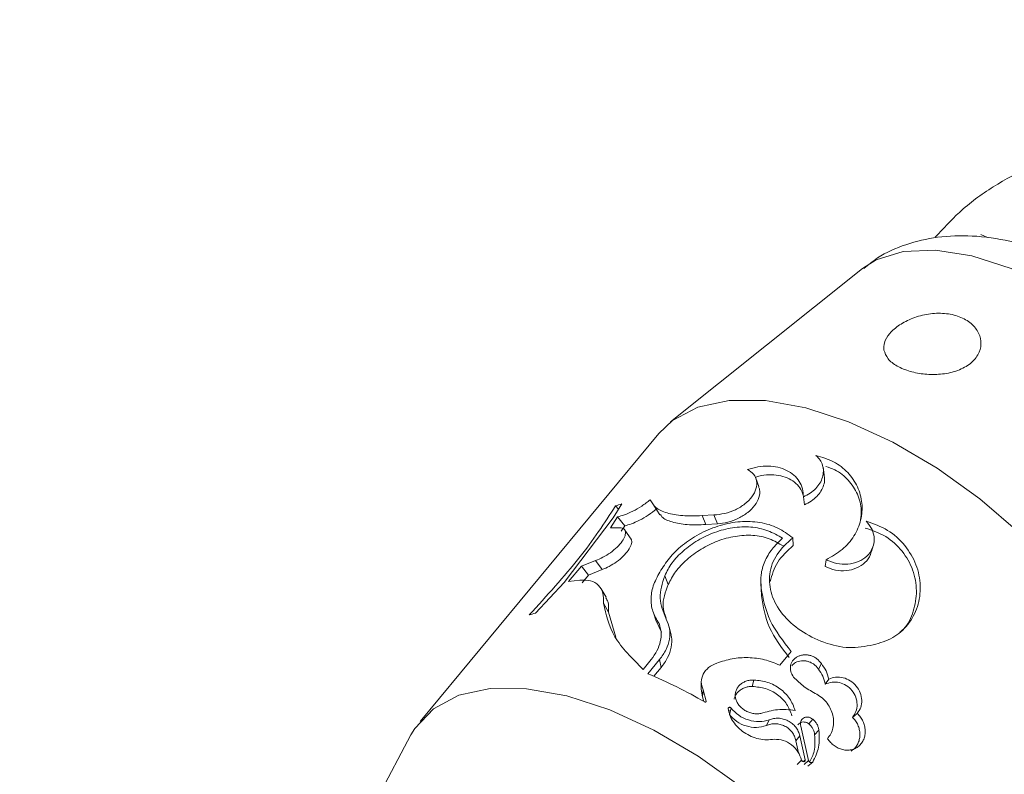
# Model space of a CAD drawing. Units: millimetres. Extents: x 0 to 59.4, y 0 to 42.1.
# Drawn here: x 13.6 to 13.7, y 22 to 22.1 of the extents above; entities that cross this region are included whole.
import ezdxf

# ---------------------------------------------------------------- set-up
doc = ezdxf.new("R2010")
doc.units = ezdxf.units.MM
doc.layers.add('LE_NORM', color=179, linetype='Continuous', lineweight=40)
doc.styles.add('SLDTEXTSTYLE0', font='TXT', dxfattribs={"width": 0.605})
doc.dimstyles.new('SLDDIMSTYLE1', dxfattribs={"dimtxt": 0.35, "dimasz": 0.3, "dimexe": 0, "dimexo": 0.0625, "dimgap": 0.08750000000000001, "dimtad": 1, "dimdec": 0, "dimlfac": 40, "dimrnd": 1e-09, "dimzin": 12, "dimdsep": 46, "dimtxsty": 'SLDTEXTSTYLE0', "dimsah": 1, "dimcen": 0.09, "dimadec": 0, "dimazin": 3, "dimtfac": 1, "dimtofl": 0, "dimtmove": 0, "dimatfit": 3, "dimfxl": 0, "dimfrac": 2, "dimtolj": 1, "dimtzin": 12, "dimarcsym": 0})

# ---------------------------------------------------------------- blocks, each defined once
blk = doc.blocks.new('_D_3')
at = {"layer": 'LE_NORM'}
for p, q in [((22.44714002784024, 24.70054459181958), (22.93884349691766, 24.41665946158625)), ((22.85305502041877, 24.46618946158625), (13.99929852625345, 9.131033375849325)), ((13.59338353367489, 9.365388506082665), (14.08508700275233, 9.081503375849326)), ((13.99929852625345, 9.131033375849325), (13.19924793014887, 7.74530509477047))]:
    blk.add_line(p, q, dxfattribs=at)
for points in [[(22.85305502041877, 24.46618946158625), (22.61645248004033, 24.25638184045092), (22.78965756079721, 24.15638184045092)], [(13.99929852625345, 9.131033375849325), (14.23590106663189, 9.340840996984655), (14.062695985875, 9.440840996984656)]]:
    blk.add_solid(points, dxfattribs=at)
at = {"layer": 'LE_NORM', "insert": (12.80852002662249, 7.970891955051335, 0.000250000000002784), "char_height": 0.35, "attachment_point": 1, "rotation": 59.99999999999978, "style": 'SLDTEXTSTYLE0'}
blk.add_mtext('708', dxfattribs=at)
blk = doc.blocks.new('_D_4')
at = {"layer": 'LE_NORM', "color": 7}
for p, q in [((13.42180658067325, 22.68321362898849), (12.69863987129994, 22.26569313466282)), ((12.78442834779882, 22.31522313466282), (21.97204035073012, 6.401812345356493)), ((22.75533992332158, 6.854050564448301), (21.88625187423123, 6.352282345356492)), ((21.97204035073012, 6.401812345356493), (22.88101680284389, 4.827418947411774))]:
    blk.add_line(p, q, dxfattribs=at)
for points in [[(12.78442834779882, 22.31522313466282), (12.84782580742038, 22.00541551352749), (13.02103088817727, 22.10541551352749)], [(21.97204035073012, 6.401812345356493), (21.90864289110856, 6.711619966491824), (21.73543781035167, 6.611619966491821)]]:
    blk.add_solid(points, dxfattribs=at)
at = {"layer": 'LE_NORM', "color": 7, "insert": (22.81139745254102, 5.85035064044969, 0.0002499999999972161), "char_height": 0.35, "attachment_point": 1, "rotation": 300.0000000000017, "style": 'SLDTEXTSTYLE0'}
blk.add_mtext('735', dxfattribs=at)
blk = doc.blocks.new('_D_9')
at = {"layer": 'LE_NORM'}
for p, q in [((24.32345252786246, 27.950413172735), (28.07997286839938, 25.78158514290969)), ((27.9941843919005, 25.83111514290969), (28.83953139521538, 27.29529910267716)), ((27.9941843919005, 25.83111514290969), (15.38911539771275, 3.998495212065552)), ((11.71838353367472, 6.117793241890864), (15.47490387421163, 3.948965212065552))]:
    blk.add_line(p, q, dxfattribs=at)
for points in [[(27.9941843919005, 25.83111514290969), (27.75758185152205, 25.62130752177436), (27.93078693227894, 25.52130752177436)], [(15.38911539771275, 3.998495212065552), (15.62571793809119, 4.208302833200883), (15.45251285733431, 4.308302833200885)]]:
    blk.add_solid(points, dxfattribs=at)
at = {"layer": 'LE_NORM', "insert": (27.87883817384364, 26.53367707389773, -0.764206801085245), "char_height": 0.35, "attachment_point": 1, "rotation": 60.000000000000234, "style": 'SLDTEXTSTYLE0'}
blk.add_mtext('1008', dxfattribs=at)

msp = doc.modelspace()

# ---------------------------------------------------------------- linework, layer by layer
at = {"color": 8, "linetype": 'Continuous', "lineweight": 15}
for p, q in [((13.69243618923554, 22.05402983333513), (13.69313904892383, 22.05372429626405)), ((13.66638542977491, 22.0048453742447), (13.66655395491031, 22.00477921950015))]:
    msp.add_line(p, q, dxfattribs=at)
at = {"color": 7, "linetype": 'Continuous', "lineweight": 15}
for p, q in [((13.68019233860318, 22.05051037119299), (13.66038299549623, 22.0346543059438)), ((13.65918058382969, 22.033474405707), (13.63449305123352, 22.0037045383248)), ((13.67625970293506, 22.02919621044959), (13.67612751326252, 22.02997785997433)), ((13.66950049915789, 22.02798691031167), (13.66918862561262, 22.02883895676138)), ((13.67422701461428, 22.02609490074665), (13.67410090594777, 22.02691914493282)), ((13.65444339529477, 22.02474544251774), (13.65533023513913, 22.02618573612206)), ((13.65499221775519, 22.02563677085022), (13.65469094160456, 22.02597647511105)), ((13.65863260175955, 22.02602411787134), (13.65927469993436, 22.02506299872022)), ((13.64936938569232, 22.01807032505863), (13.65444339529477, 22.02474544251774)), ((13.654905530475, 22.02485642863904), (13.6541562762052, 22.02370656083059)), ((13.65564896453155, 22.02393322270954), (13.654905530475, 22.02485642863904)), ((13.66484988531399, 22.02504172441995), (13.66362593928548, 22.02497447099685)), ((13.6640312951748, 22.02405949219035), (13.66362593928548, 22.02497447099685)), ((13.66521596349163, 22.02413572841989), (13.66484988531399, 22.02504172441995)), ((13.6541562762052, 22.02370656083059), (13.65504028088497, 22.02372561231167)), ((13.65564896453155, 22.02393322270955), (13.655284859085, 22.02338072516643)), ((13.66521596349163, 22.0241357284199), (13.66403129517481, 22.02405949219035)), ((13.65631891248908, 22.0225324874212), (13.65566711895468, 22.02345827021815)), ((13.6730512782059, 22.02187891845726), (13.67299535913463, 22.02267121020521)), ((13.68114309752981, 22.02125226067357), (13.68132109656703, 22.02186962816652)), ((13.65119039826823, 22.01974232659245), (13.64984642609082, 22.01816273632696)), ((13.652632656464, 22.02033040032791), (13.65119039826823, 22.01974232659245)), ((13.65190870073812, 22.01881418127558), (13.65119039826823, 22.01974232659245)), ((13.65330794153675, 22.01939642565652), (13.65263265646401, 22.02033040032791)), ((13.67636354216022, 22.01970879546133), (13.67645543128751, 22.02042247953318)), ((13.65190870073812, 22.01881418127558), (13.65123166032251, 22.01801764187972)), ((13.65330794153675, 22.01939642565652), (13.65190870073812, 22.01881418127558)), ((13.66013622114281, 22.01785743559081), (13.6597745235036, 22.0187623471878)), ((13.64642307467727, 22.01488669503989), (13.64936938569232, 22.01807032505863)), ((13.64984642609082, 22.01816273632696), (13.65101622044483, 22.01831352224096)), ((13.66968972360821, 22.01837315568705), (13.66973569601387, 22.01753775732904)), ((13.65371205296374, 22.01653732385142), (13.65319339784828, 22.01740966294634)), ((13.66976440272322, 22.01669348270521), (13.66973849558407, 22.01747105221573)), ((13.65395116523112, 22.01499126068864), (13.65345216263575, 22.01592194153407)), ((13.65395116523113, 22.01499126068864), (13.65473391694393, 22.01240298982195)), ((13.65856473794221, 22.015028984999), (13.65888449854679, 22.01407661420664)), ((13.65943768229918, 22.01294328070425), (13.65889766533531, 22.01409471931256)), ((13.66042923130899, 22.0126626897002), (13.66023143704308, 22.01346748324515)), ((13.67166084680448, 22.00952686861591), (13.67283643332257, 22.0109444689615)), ((13.65753249567671, 22.00908589666041), (13.6583697301196, 22.01009548958897)), ((13.65924570104115, 22.01010436035335), (13.65802581064187, 22.00863333544366)), ((13.65939882793297, 22.00926875219153), (13.65924570104115, 22.01010436035335)), ((13.67564609920924, 22.00910971572396), (13.67595501540919, 22.00967952465599)), ((13.65939882793298, 22.00926875219153), (13.65865335993153, 22.00836981733628)), ((13.66355611525337, 22.00781331725018), (13.66352982000324, 22.00703539630667)), ((13.66882409583594, 22.00731781712567), (13.66899166137937, 22.00798528131015)), ((13.67635653296859, 22.00755204968111), (13.67671645774789, 22.00808277005279)), ((13.66368857490565, 22.00623413313481), (13.66352983315988, 22.00703544741627)), ((13.66368857490565, 22.00623413313482), (13.66373797501536, 22.00697198343767)), ((13.66406121127156, 22.00579583709997), (13.66373797501536, 22.00697198343767)), ((13.66380241646957, 22.00577695942358), (13.66368857490565, 22.00623413313481)), ((13.66646130984102, 22.00441335273073), (13.66663012380948, 22.00508001984798)), ((13.67917066825509, 22.00412940785224), (13.67966877033883, 22.00454274688473)), ((13.67027428683723, 22.0032847329109), (13.67056922607929, 22.0038648835617)), ((13.67466239211192, 22.00344822945574), (13.67506500255181, 22.00394455167531)), ((13.67384737349493, 22.0032158344206), (13.6746458899515, 21.99967881893429)), ((13.67526075666466, 22.00233440415884), (13.67570072065985, 22.00279929590108)), ((13.63355602366997, 22.00230456056433), (13.62163934117331, 21.97990327582909)), ((13.67333500880442, 22.00171658703401), (13.67374030588888, 22.00221069084565)), ((13.67359331746559, 22.00044758628256), (13.67333500880442, 22.00171658703401)), ((13.67429567439015, 21.99973039830093), (13.67374030588888, 22.00221069084565)), ((13.67345352074883, 21.9992596742734), (13.67391148274429, 21.99970895900372)), ((13.67410628976169, 21.99955100456493), (13.67429567439015, 21.99973039830094)), ((13.6741704029982, 21.99924503092857), (13.6746458899515, 21.99967881893429)), ((13.67457212858271, 21.99908951546048), (13.67506028232538, 21.99951191363616))]:
    msp.add_line(p, q, dxfattribs=at)
at = {"color": 8, "linetype": 'Continuous', "lineweight": 15, "flags": 128}
msp.add_lwpolyline([(13.71745964929935, 22.03224235403047), (13.71481278074623, 22.036001779496), (13.71159003938302, 22.03964504925375), (13.70791086785868, 22.04303713484759), (13.70391162523633, 22.04605231731865), (13.699740533194, 22.04857884665633), (13.69555218256802, 22.05052308352603), (13.69150180383991, 22.05181296977113), (13.68773951391641, 22.05240069906383), (13.68440475243106, 22.0522644887242), (13.68162111377155, 22.0514093870394), (13.68019233860318, 22.05051037119299)], dxfattribs=at)
at = {"color": 7, "linetype": 'Continuous', "lineweight": 15, "flags": 128}
for points in [[(13.70602126683236, 22.01104604186089), (13.70343324542, 22.01516101879047), (13.70022223960059, 22.0192255728889), (13.69648728992072, 22.02311433669117), (13.69234359749766, 22.02670736482368), (13.68791897074588, 22.0298938336099), (13.68334988324303, 22.03257545932562), (13.67877726432694, 22.03466952967081), (13.67434215225865, 22.0361114549551), (13.67018134402584, 22.03685676030789), (13.66642317596453, 22.03688245746515), (13.66318356534178, 22.0361877538215), (13.66056243499328, 22.03479407687739), (13.65918058382969, 22.033474405707)], [(13.63355602366997, 22.00230456056433), (13.63395309869845, 22.00297454594515), (13.63587490239711, 22.00502420949519), (13.63849603274561, 22.0064178864393), (13.64173564336837, 22.00711259008295), (13.64549381142968, 22.00708689292569), (13.64965461966248, 22.0063415875729), (13.65408973173078, 22.00489966228861), (13.65866235064687, 22.00280559194342), (13.66323143814972, 22.0001239662277), (13.6676560649015, 21.99693749744149), (13.67179975732456, 21.99334446930897), (13.67553470700442, 21.9894557055067), (13.67874571282384, 21.98539115140827), (13.68133373423618, 21.98127617447869)]]:
    msp.add_lwpolyline(points, dxfattribs=at)
at = {"color": 7, "linetype": 'Continuous', "lineweight": 15}
for centre, radius, start, end in [((13.65862695669421, 22.01503308058788), 0.0116297075834133, 106.4676631886724, 109.7821565859285), ((13.64935477092057, 22.00280165378949), 0.01243555647676458, 103.6359022648096, 106.8055994863253), ((13.63913929230707, 21.96301118697157), 0.04937692787142978, 59.86611651654729, 67.51157200677476)]:
    msp.add_arc(centre, radius, start, end, dxfattribs=at)
for points, knots in [([(13.70471846321784, 22.06311644773415), (13.70376712455916, 22.06294875096563), (13.7013335948242, 22.06251978167175), (13.69759074526289, 22.06112488992426), (13.69364487130484, 22.05904236311691), (13.69029241543291, 22.05655959645257), (13.68853373209488, 22.05462420619622), (13.68773298591624, 22.05374300358377)], [0, 0, 0, 0, 0.1423782818280702, 0.3642044599789198, 0.587363438185745, 0.8121224310843348, 1, 1, 1, 1]), ([(13.7172322272524, 22.03796961126237), (13.71715065972909, 22.03809508309962), (13.71628235933295, 22.03943075251273), (13.71426219459838, 22.04183780915247), (13.71105519737059, 22.045027048335), (13.70748324596256, 22.04784578508717), (13.70365444734785, 22.05024390097505), (13.6996066812341, 22.05214936368601), (13.69554608880571, 22.05341522174983), (13.69163638543348, 22.05397710915474), (13.6880226934901, 22.05386678453043), (13.68472339956281, 22.053082832589), (13.68211375013537, 22.05196956183905), (13.68080654669357, 22.0508993061096), (13.68034179436642, 22.05051879621725)], [0, 0, 0, 0, 0.01033154917462043, 0.1099811282364497, 0.2083476952696782, 0.3063677418919563, 0.4051353095255764, 0.5057439020529035, 0.6097947557486302, 0.7050701920421121, 0.7938411801245208, 0.8767882394547967, 0.9561943071637539, 1, 1, 1, 1]), ([(13.68242609983668, 22.04208989979753), (13.68253013842947, 22.04178345690411), (13.68273837140831, 22.0411701122324), (13.68372607218576, 22.04040308775038), (13.68507618251762, 22.03984539531442), (13.68665727591239, 22.03955012487738), (13.68831885030766, 22.03954388840342), (13.68992919040101, 22.03986764989613), (13.69129466407354, 22.04054828329479), (13.69220710455039, 22.04153818827711), (13.69254264081326, 22.04269862266771), (13.6922907256658, 22.04386130146108), (13.69150000302259, 22.04487257479048), (13.69025885187109, 22.04559622104389), (13.68870575975869, 22.04593660499791), (13.68701570685949, 22.04586598978517), (13.68537857181181, 22.04542536692766), (13.683971322802, 22.04470564846954), (13.68294715930713, 22.04381481376647), (13.68240644668433, 22.04291149825949), (13.68242006312448, 22.04234226413848), (13.68242609983905, 22.04208989979994)], [0, 0, 0, 0, 0.05370164600184847, 0.1074837078754684, 0.1593032712111061, 0.2096541252553874, 0.2609796322472292, 0.3147951528770354, 0.3705277197721405, 0.426004515048017, 0.4798266304375715, 0.5325798924967662, 0.5853534247812328, 0.6384353796858636, 0.6916077944640676, 0.744781423329081, 0.7978609061706909, 0.8506242171474653, 0.903377894097157, 0.9571635414237338, 1, 1, 1, 1]), ([(13.67539303726177, 22.03119570852287), (13.67554651343973, 22.03104389925966), (13.67585279616065, 22.03074094309529), (13.67610798353152, 22.03017337265118), (13.67619810851227, 22.02956389816461), (13.67610310347147, 22.0289358279419), (13.67583088709031, 22.02832576983506), (13.67539212074667, 22.02776749317603), (13.67481505530116, 22.02727867842297), (13.67433870270801, 22.02703886204626), (13.67410090594777, 22.02691914493282)], [0, 0, 0, 0, 0.1254734982263593, 0.2503995405156819, 0.3750798946063906, 0.5002941987039244, 0.6252149818978401, 0.7499479003349163, 0.8751731804390684, 1, 1, 1, 1]), ([(13.67645543128751, 22.02042247953317), (13.67702951768231, 22.02075198296943), (13.67817617969739, 22.02141012271568), (13.67941643597521, 22.02283211783778), (13.68010890996449, 22.02449636614157), (13.68024302631077, 22.02626846468495), (13.67977158516789, 22.02798703860328), (13.67875467376933, 22.0294796452465), (13.67727301456362, 22.03063741538131), (13.67601889329949, 22.03100984929301), (13.67539303726177, 22.03119570852287)], [0, 0, 0, 0, 0.1253280913599485, 0.2503263674019711, 0.3756025819179199, 0.5007081036346359, 0.6261085222168141, 0.750881668485164, 0.8756801145611329, 1, 1, 1, 1]), ([(13.67410090594777, 22.02691914493282), (13.67408537227061, 22.02720042008136), (13.67405435602639, 22.02776204490556), (13.67370336050958, 22.02852927777662), (13.67314901401169, 22.02918306620655), (13.67239890454233, 22.02968329555891), (13.67149603730965, 22.03000254884241), (13.67048460830169, 22.0301212829193), (13.66940966313806, 22.03005161290132), (13.66869124590523, 22.02984894612907), (13.66833260740076, 22.02974777357253)], [0, 0, 0, 0, 0.1254173227113809, 0.2504219878105917, 0.3751098436595607, 0.500320859108206, 0.6252540766964644, 0.749957761748331, 0.8751773060486319, 1, 1, 1, 1]), ([(13.67998839224496, 22.02453588186337), (13.68003691835593, 22.02486307252886), (13.68016967107963, 22.0257581669665), (13.6797550943888, 22.02721211161528), (13.67881801351545, 22.02866551679008), (13.67764609814631, 22.02965868163079), (13.6767331529327, 22.02994463179969), (13.67642014804082, 22.0300426703242)], [0, 0, 0, 0, 0.1418538116863268, 0.3880690104903003, 0.6321040018285001, 0.873866202029586, 1, 1, 1, 1]), ([(13.66833260740076, 22.02974777357253), (13.66856329788079, 22.02959827020137), (13.66902460405536, 22.02929931192522), (13.66931948313451, 22.02857496138913), (13.66926577575988, 22.02775544571448), (13.66884082613569, 22.02691558525683), (13.66809145415813, 22.02615608031427), (13.66710024523158, 22.02555894320274), (13.66596654805343, 22.02515271751514), (13.66522273277601, 22.02507878439552), (13.66484988531399, 22.02504172441995)], [0, 0, 0, 0, 0.1250264893887176, 0.2500124475418193, 0.3750104880686021, 0.5000140204132189, 0.6255403528434919, 0.7505901704626982, 0.8749799516549697, 0.9999999999999999, 0.9999999999999999, 0.9999999999999999, 0.9999999999999999]), ([(13.6740559918141, 22.02715392410772), (13.67399577805736, 22.02732753073027), (13.67384768332721, 22.02775451332219), (13.67335738251757, 22.02831997323929), (13.67265000527089, 22.02881124945401), (13.67178003955215, 22.02912025649978), (13.67080258123032, 22.0292242823723), (13.66992292971684, 22.02917100067658), (13.66939131473208, 22.02901923537636), (13.66920639387885, 22.02896644422183)], [0, 0, 0, 0, 0.1106002733067432, 0.272019527076277, 0.4324835333003863, 0.592555457266237, 0.7528766902337127, 0.9140388164270639, 1, 1, 1, 1]), ([(13.67624480351413, 22.02918502670533), (13.67627025492617, 22.02903633542851), (13.67632991165508, 22.02868781114327), (13.67621553636966, 22.02811427990251), (13.67594149651056, 22.02750887898075), (13.67550131425849, 22.02695159132374), (13.67493112462344, 22.02646100280124), (13.67446133172631, 22.02621673394747), (13.67422701461428, 22.02609490074665)], [0, 0, 0, 0, 0.129037627345009, 0.3024571972342666, 0.4768716364595087, 0.6516980065698992, 0.8262785203516703, 1, 1, 1, 1]), ([(13.66946093815334, 22.02796026974726), (13.66950661130631, 22.02786457085044), (13.66966027917016, 22.02754259077921), (13.66954602259436, 22.02685858980394), (13.66913134199434, 22.02603407401822), (13.66838630645714, 22.02527506919601), (13.66741664017974, 22.02467381515219), (13.66630803573531, 22.02425707056027), (13.66557843598231, 22.02417600339997), (13.66521596349163, 22.0241357284199)], [0, 0, 0, 0, 0.06588662237081727, 0.2216763209529026, 0.3788578524565133, 0.5362915923807328, 0.692740523597864, 0.8473504037853149, 1, 1, 1, 1]), ([(13.65469094160456, 22.02597647511105), (13.65354763051661, 22.024220356082), (13.65126206594022, 22.02070974249045), (13.64759301355532, 22.01670669881673), (13.64575933625335, 22.01470610314427)], [0, 0, 0, 0, 0.5002313650481612, 1, 1, 1, 1]), ([(13.65828600959951, 22.02661441853968), (13.65799433155581, 22.02639006354827), (13.65741097928865, 22.02594135650393), (13.65646920568446, 22.02540943129937), (13.6555826737206, 22.0250144975186), (13.65513124385759, 22.02490911802452), (13.654905530475, 22.02485642863904)], [0, 0, 0, 0, 0.2500057984325341, 0.5000083224342918, 0.7500058767681431, 0.9999999999999999, 0.9999999999999999, 0.9999999999999999, 0.9999999999999999]), ([(13.66362593928548, 22.02497447099685), (13.66293576137408, 22.02495342826523), (13.6615588679135, 22.02491144836543), (13.65993633156355, 22.02521666263983), (13.65875184609842, 22.02574867491557), (13.65844128929281, 22.02632583573274), (13.65828600959951, 22.02661441853968)], [0, 0, 0, 0, 0.2506910551395305, 0.5001244878213481, 0.7500601667118285, 1, 1, 1, 1]), ([(13.6589422625084, 22.02567882044775), (13.65865588536354, 22.02545526744001), (13.65808658360173, 22.02501085655229), (13.65716614612595, 22.02447974339328), (13.6563019851811, 22.02408657621574), (13.65586619290759, 22.0239842360016), (13.65564896453155, 22.02393322270955)], [0, 0, 0, 0, 0.2540854954595097, 0.5051077672079224, 0.753312202669623, 0.9999999999999999, 0.9999999999999999, 0.9999999999999999, 0.9999999999999999]), ([(13.66403129517481, 22.02405949219035), (13.66336476826341, 22.02403313670324), (13.66203278610747, 22.02398046810436), (13.6604979127826, 22.02428989554889), (13.65957577821795, 22.02466027060862), (13.65937292061578, 22.02501417100052), (13.65932865084894, 22.02509140294878)], [0, 0, 0, 0, 0.3048019043044725, 0.609113736726454, 0.9146965972622263, 0.9999999999999999, 0.9999999999999999, 0.9999999999999999, 0.9999999999999999]), ([(13.65504028088497, 22.02372561231167), (13.65520370578308, 22.0237145550539), (13.65553055791966, 22.02369244038001), (13.65574704199934, 22.02337948994797), (13.6557146139529, 22.02290977800005), (13.65541489837588, 22.02232740460912), (13.65488194263517, 22.02171033642742), (13.65417954346059, 22.02113199780129), (13.65338440843125, 22.02063722605982), (13.65288323928409, 22.02043267509476), (13.652632656464, 22.02033040032791)], [0, 0, 0, 0, 0.1249973151643242, 0.2499964203734347, 0.374997112389731, 0.499998361605936, 0.6249996479639146, 0.7500008525629512, 0.875001300979976, 1, 1, 1, 1]), ([(13.65938165916596, 22.01932675463346), (13.65969288955552, 22.01980857256599), (13.66031336271467, 22.0207691313827), (13.66175344097725, 22.02211035204685), (13.66351636206947, 22.02322301284759), (13.66549339333767, 22.02403238894431), (13.6675758310437, 22.02442473576913), (13.6696161965558, 22.02433893898421), (13.67151829800109, 22.02378782575459), (13.6725028291291, 22.02304354866177), (13.67299535913462, 22.02267121020521)], [0, 0, 0, 0, 0.1253470282386634, 0.2498935489899401, 0.3747261330554573, 0.4996273645224042, 0.6247026820656301, 0.7498074274976074, 0.8748365129259876, 1, 1, 1, 1]), ([(13.67195544077877, 22.02264348414081), (13.67145843426997, 22.02292550615234), (13.67046387926593, 22.02348985772085), (13.6686826650291, 22.02387284251121), (13.66678469313649, 22.02377698926665), (13.66490402655676, 22.02329433905632), (13.66315108901771, 22.02245546167546), (13.66164765963933, 22.02135765811763), (13.66043941343585, 22.02009669572275), (13.65999596437876, 22.0192067505289), (13.6597745235036, 22.0187623471878)], [0, 0, 0, 0, 0.1248818554268366, 0.2498998947292181, 0.3749225042520565, 0.49978636400754, 0.6247758368853019, 0.749972007885437, 0.8751459350189442, 1, 1, 1, 1]), ([(13.68059480387418, 22.02439391423106), (13.68082134629674, 22.02411545908292), (13.68127387601768, 22.02355923111882), (13.68147712378499, 22.02254641301587), (13.6812887217747, 22.02157149013908), (13.68070704292108, 22.02074216350653), (13.67981057439141, 22.02016581375586), (13.67871053897541, 22.01991121393982), (13.67752148775083, 22.01997467594105), (13.67681075405467, 22.02027322401344), (13.67645543128751, 22.02042247953317)], [0, 0, 0, 0, 0.1253515451769633, 0.2503959263659486, 0.3754070441329087, 0.5003829839725729, 0.6253280475866335, 0.7502460072485033, 0.8751384937922766, 0.9999999999999999, 0.9999999999999999, 0.9999999999999999, 0.9999999999999999]), ([(13.68130663127874, 22.01161307981704), (13.68201089351039, 22.01182254274373), (13.68340271480698, 22.01223650071152), (13.68498672592395, 22.01365384117614), (13.68599143954338, 22.01551930564529), (13.68629776249559, 22.0177017853532), (13.68585389040488, 22.01993875777028), (13.6846655406325, 22.02195472045822), (13.68288450912936, 22.02358933541576), (13.68135687458923, 22.02412613044024), (13.68059480387418, 22.02439391423107)], [0, 0, 0, 0, 0.1263371050160211, 0.2496778407382547, 0.3752159287644584, 0.5000295072291728, 0.6250861480646833, 0.7499981942020306, 0.8752849258749945, 0.9999999999999999, 0.9999999999999999, 0.9999999999999999, 0.9999999999999999]), ([(13.67204063401528, 22.02183744206287), (13.67156361669267, 22.02211072405228), (13.67061255746557, 22.02265558342176), (13.66888835816105, 22.02301423796609), (13.66704519855116, 22.02289707812223), (13.66520845499226, 22.02239661888913), (13.66349394617904, 22.02154771445806), (13.66201507691844, 22.02044689939881), (13.66081652754275, 22.01918908386596), (13.66036266631868, 22.01830068487948), (13.66013622114282, 22.01785743559081)], [0, 0, 0, 0, 0.1225543970928206, 0.2443443553371405, 0.3682365254843031, 0.4926342377584274, 0.6185189595242807, 0.7453805839880813, 0.8729626251859197, 1, 1, 1, 1]), ([(13.68405527961064, 22.01291932620645), (13.68418773615376, 22.01302854897273), (13.68485791533903, 22.0135811741794), (13.68552819710325, 22.01506923026478), (13.68590600154959, 22.01718050071163), (13.68551360455837, 22.01938344099604), (13.68439933539721, 22.0213508711284), (13.68269033952486, 22.0229384508042), (13.6812159463518, 22.02344225983492), (13.68048021664196, 22.02369366310968)], [0, 0, 0, 0, 0.04042067173646034, 0.2045130592503468, 0.3666308465453736, 0.5270393591686938, 0.6853417436506436, 0.8429839259479031, 1, 1, 1, 1]), ([(13.65629347358759, 22.02250977165686), (13.65631722732578, 22.02248090392575), (13.65641763781705, 22.02235887584581), (13.65633681071906, 22.02196052399807), (13.65604480212503, 22.02139176574869), (13.65551119334008, 22.02077430637258), (13.65482204376563, 22.02019892619418), (13.65404375009395, 22.01970407250399), (13.65355210409564, 22.01949851177766), (13.65330794153675, 22.01939642565652)], [0, 0, 0, 0, 0.0489853810923791, 0.2070682998311827, 0.3668909259038343, 0.527281544885001, 0.6868250705371279, 0.8444702236633911, 1, 1, 1, 1]), ([(13.66973849558407, 22.01747105221574), (13.66970859545335, 22.0179388530463), (13.66964883577808, 22.01887381971889), (13.6700611309983, 22.02024267464851), (13.67079946417674, 22.02153866997758), (13.6715704126928, 22.02227549703634), (13.67195544077877, 22.02264348414081)], [0, 0, 0, 0, 0.2502885460690937, 0.5002373527715517, 0.7504079046921731, 1, 1, 1, 1]), ([(13.67299535913462, 22.02267121020521), (13.67240056688294, 22.02212568101895), (13.67121009907673, 22.02103381250224), (13.67049039217416, 22.01894406993334), (13.67067558566252, 22.01680318884653), (13.67182263418461, 22.01475871385757), (13.67374819566742, 22.0130101418837), (13.67619076150614, 22.01178531729453), (13.67885995657044, 22.01116788485355), (13.68049231289558, 22.01146490709852), (13.68130663127874, 22.01161307981704)], [0, 0, 0, 0, 0.1249749234229033, 0.2501354422457673, 0.3750483963087174, 0.5000879054380576, 0.625102822221607, 0.7500123303552776, 0.8752909816204345, 1, 1, 1, 1]), ([(13.6730512782059, 22.02187891845726), (13.67244846376086, 22.02133254531527), (13.6712439237048, 22.02024078591816), (13.670865032472, 22.01884801533596), (13.6706757581034, 22.01815225953658)], [0, 0, 0, 0, 0.50045197086534, 1, 1, 1, 1]), ([(13.68109841166337, 22.0212552501505), (13.68108073888352, 22.02115110283277), (13.68100842417531, 22.02072494560349), (13.68049625021087, 22.02010174649152), (13.67963671381089, 22.01951287951302), (13.67855673246136, 22.01924221080008), (13.67739845320343, 22.01928167793163), (13.67670729360503, 22.01956692600415), (13.67636354216022, 22.01970879546134)], [0, 0, 0, 0, 0.0617010231262633, 0.2524725325115625, 0.4427080774372621, 0.630881113962137, 0.8164170031476564, 1, 1, 1, 1]), ([(13.65918898776771, 22.01381480019436), (13.65894140542186, 22.01423240146007), (13.65844611823987, 22.01506781059789), (13.65829934617445, 22.01644952279259), (13.65856095557791, 22.01788496507151), (13.65910794243869, 22.01884589659157), (13.65938165916596, 22.01932675463346)], [0, 0, 0, 0, 0.2498919021669207, 0.4999074372661317, 0.7497495654381284, 1, 1, 1, 1]), ([(13.6597745235036, 22.0187623471878), (13.65952327855688, 22.01798338997201), (13.65902081514291, 22.01642555763704), (13.65963078931861, 22.0150029729661), (13.65993576033386, 22.01429171811521)], [0, 0, 0, 0, 0.5000263496315754, 1, 1, 1, 1]), ([(13.65101622044483, 22.01831352224096), (13.65139768486255, 22.01831359715727), (13.65216150472708, 22.0183137471649), (13.65296758547956, 22.01781512660877), (13.65346836504198, 22.01701951849663), (13.6534575594022, 22.01628752714213), (13.65345216263575, 22.01592194153408)], [0, 0, 0, 0, 0.2496926164486514, 0.499968467873987, 0.7502643568198186, 1, 1, 1, 1]), ([(13.66013622114282, 22.01785743559081), (13.65984458959437, 22.01708101637889), (13.65939377702942, 22.01588080488512), (13.65978503060037, 22.01477335172552), (13.65992318145501, 22.01438231222624)], [0, 0, 0, 0, 0.6469019968179005, 1, 1, 1, 1]), ([(13.67283643332257, 22.0109444689615), (13.67201803972261, 22.01199773391237), (13.67038100818409, 22.01410457827561), (13.66995268776069, 22.01634878258121), (13.66973849558407, 22.01747105221574)], [0, 0, 0, 0, 0.4999253714460412, 0.9999999999999999, 0.9999999999999999, 0.9999999999999999, 0.9999999999999999]), ([(13.67263274478693, 22.01030052902678), (13.67185846341797, 22.01132898563765), (13.67030032588535, 22.01339861679543), (13.66994377411715, 22.01559070392493), (13.66976440272322, 22.01669348270522)], [0, 0, 0, 0, 0.4969274873020129, 1, 1, 1, 1]), ([(13.65345216263575, 22.01592194153408), (13.65370308146077, 22.0147560356044), (13.65420477926871, 22.0124248735278), (13.65642346301764, 22.01019868210838), (13.65753249567671, 22.00908589666041)], [0, 0, 0, 0, 0.5001393688487994, 1, 1, 1, 1]), ([(13.65367273728893, 22.01649141051968), (13.65376718449767, 22.01634765841848), (13.65402759564388, 22.01595130314296), (13.6539809153097, 22.01536495144112), (13.65395116523113, 22.01499126068864)], [0, 0, 0, 0, 0.3626849699437852, 1, 1, 1, 1]), ([(13.6583697301196, 22.01009548958896), (13.65858987929554, 22.01039725853335), (13.65902816014645, 22.01099803093764), (13.65935796946171, 22.01196902821125), (13.65944744925003, 22.01293512937815), (13.65927504975025, 22.01352188918206), (13.65918898776771, 22.01381480019436)], [0, 0, 0, 0, 0.2513399207230412, 0.5003765008746293, 0.7505875079993327, 1, 1, 1, 1]), ([(13.65993576033386, 22.01429171811521), (13.66006826046291, 22.01396773495786), (13.66033276270893, 22.01332098635913), (13.66030402870967, 22.0122242701734), (13.65997744320039, 22.01112029666181), (13.65948937120468, 22.01044266717808), (13.65924570104115, 22.01010436035335)], [0, 0, 0, 0, 0.2506510077790469, 0.5003599241947679, 0.7505544672812678, 0.9999999999999999, 0.9999999999999999, 0.9999999999999999, 0.9999999999999999]), ([(13.66040587277402, 22.01264327744282), (13.66042702856343, 22.01257812250921), (13.66055422412923, 22.01218638961367), (13.66046338477881, 22.01137445789147), (13.66013694088223, 22.01028348886051), (13.65964520169918, 22.00960745983119), (13.65939882793297, 22.00926875219153)], [0, 0, 0, 0, 0.06198727276782295, 0.37268787649324, 0.6857007621383888, 1, 1, 1, 1]), ([(13.67595501540919, 22.009679524656), (13.67581173744505, 22.00986158963084), (13.6755964528423, 22.01013515427855), (13.67518785118891, 22.0103816226466), (13.6748567440343, 22.01051282996774), (13.67450920882073, 22.01058403831092), (13.67416082975001, 22.01059048751352), (13.67382487384578, 22.01053579135027), (13.67351629460248, 22.01041926192999), (13.67324564251062, 22.01024935108403), (13.67302640644179, 22.0100301792266), (13.67286434327747, 22.00977316985982), (13.67276894585396, 22.00948625354917), (13.67274201109875, 22.00918265748657), (13.67279363922866, 22.00876733192512), (13.67296407448717, 22.0084771609983), (13.67307750341775, 22.00828404498345)], [0, 0, 0, 0, 0.1245193412847802, 0.1870985331502184, 0.2496789602680973, 0.3122582895974552, 0.3748388680417745, 0.4374183754431883, 0.4999990309812467, 0.5625769617224032, 0.6251591948457915, 0.687737216880326, 0.7503194907847502, 0.8128990580366036, 0.8754796399321262, 1, 1, 1, 1]), ([(13.66373797501536, 22.00697198343767), (13.66364964266208, 22.00724373362127), (13.6634732481188, 22.00778640284431), (13.6637029152687, 22.00860545132334), (13.66425785891747, 22.00931826774743), (13.66485079431486, 22.00959775596198), (13.66514728159088, 22.00973750929731)], [0, 0, 0, 0, 0.2505724614517194, 0.5003785505174827, 0.7501727789383486, 1, 1, 1, 1]), ([(13.66514728159088, 22.00973750929731), (13.66566980838206, 22.00990598909717), (13.66671136259914, 22.01024182038661), (13.66840187601893, 22.01034624602211), (13.67009249520542, 22.010152902901), (13.67113862184637, 22.00973532361318), (13.67166084680448, 22.00952686861591)], [0, 0, 0, 0, 0.2510543502541832, 0.5004273879059682, 0.750614049761956, 1, 1, 1, 1]), ([(13.67564609920924, 22.00910971572396), (13.67558327201031, 22.00920095163705), (13.67545847544296, 22.00938217774561), (13.67520371204197, 22.00960818025306), (13.67491312289366, 22.0097880994609), (13.67459134142048, 22.00991059205005), (13.67425357759859, 22.0099748371112), (13.67380259872542, 22.00997360076283), (13.67328791420577, 22.00984197010188), (13.67301736345864, 22.00958391454872), (13.67289482061056, 22.00946703125499)], [0, 0, 0, 0, 0.103206895235716, 0.2050046233603781, 0.307293377903166, 0.4099342752616182, 0.5131309222762978, 0.6171586328377576, 0.8265964075491847, 1, 1, 1, 1]), ([(13.67671645774789, 22.0080827700528), (13.67664397531246, 22.00836735697038), (13.67649900126649, 22.00893656682969), (13.67613635167874, 22.00943186159849), (13.67595501540919, 22.009679524656)], [0, 0, 0, 0, 0.4999683560073668, 1, 1, 1, 1]), ([(13.67635653296859, 22.00755204968112), (13.67629209844136, 22.00783028578247), (13.67616382715923, 22.00838417673179), (13.67581813819709, 22.00886862193356), (13.67564609920924, 22.00910971572396)], [0, 0, 0, 0, 0.5023301097446268, 1, 1, 1, 1]), ([(13.66899166137937, 22.00798528131015), (13.66884737382749, 22.00798266643807), (13.66855999163705, 22.00797745831267), (13.66815402388943, 22.00786784754193), (13.66778955757133, 22.00769251355321), (13.66748578875893, 22.00744922662107), (13.66725255616903, 22.00715513905417), (13.66710570030519, 22.00682015079141), (13.66704597036681, 22.0064611632557), (13.66708209247257, 22.00609255779974), (13.66720615028324, 22.00573013571318), (13.66741806804959, 22.00539075372896), (13.66770241569715, 22.00508696860861), (13.66805039463909, 22.00483540977712), (13.66844269203651, 22.00464297563937), (13.66886299440484, 22.00452506838398), (13.66929474577885, 22.00447650328966), (13.66957063563513, 22.00451235461357), (13.66970913867207, 22.00453035280063)], [0, 0, 0, 0, 0.0628247422117287, 0.1251300739086422, 0.1875957048326178, 0.2500939474767885, 0.3125249350212719, 0.3749852519791985, 0.4374519423932804, 0.4999350772252999, 0.5624614283658579, 0.6250044198395898, 0.6874623624148269, 0.7499369514316652, 0.8123761129410227, 0.8748293803904145, 0.9371614774646159, 1, 1, 1, 1]), ([(13.67325673133608, 22.0048445701465), (13.67308940556503, 22.00526797704778), (13.67275475952618, 22.00611477692466), (13.67172329270019, 22.00712857610162), (13.67043030889376, 22.00782786581946), (13.66947121534309, 22.00793280895556), (13.66899166137937, 22.00798528131015)], [0, 0, 0, 0, 0.2500046472946078, 0.5000010720481288, 0.7499967885475759, 1, 1, 1, 1]), ([(13.67307750341776, 22.00828404498345), (13.67343421089827, 22.00793809665034), (13.67414758859838, 22.00724623612119), (13.67503537393526, 22.00675963851834), (13.67547924341843, 22.00651635242483)], [0, 0, 0, 0, 0.5000261158517537, 1, 1, 1, 1]), ([(13.67917066825509, 22.00412940785225), (13.67930726610964, 22.00432379576744), (13.67957935500117, 22.00471099652217), (13.67969093011128, 22.00546118699258), (13.67955265019571, 22.00622450274963), (13.67915753614564, 22.00692047531775), (13.67855407632911, 22.00745590000898), (13.6778202372991, 22.00775906543942), (13.67703752439928, 22.00781556295784), (13.67658457304696, 22.00764029100922), (13.67635653296859, 22.00755204968112)], [0, 0, 0, 0, 0.1277239776226644, 0.2544130404525143, 0.3793999348871863, 0.5028093978528165, 0.6255256810859223, 0.7487748450129633, 0.8735197417187353, 1, 1, 1, 1]), ([(13.67966877033884, 22.00454274688473), (13.67980487001819, 22.00473803407608), (13.68007706917916, 22.00512860817505), (13.680175005647, 22.00589267788279), (13.68001641822481, 22.00667191768068), (13.67959803977948, 22.00738517747229), (13.67897218301015, 22.00793942126203), (13.67821746332966, 22.0082623604258), (13.67741470861509, 22.00833813006504), (13.67694920869467, 22.00816789029741), (13.67671645774789, 22.0080827700528)], [0, 0, 0, 0, 0.1250014981753028, 0.2500028147317071, 0.3750031923467932, 0.500002014078916, 0.6249999504325857, 0.7499985781999651, 0.8749987592570578, 1, 1, 1, 1]), ([(13.66882409583594, 22.00731781712567), (13.66868343877398, 22.00731278017773), (13.66840209160945, 22.00730270509866), (13.66800517551198, 22.00718780316809), (13.66764730326643, 22.00700902302803), (13.66734537656426, 22.00676461094023), (13.66711661208222, 22.00647014057379), (13.66698426361652, 22.00621021086271), (13.66695930761886, 22.00604758186895), (13.66695262809595, 22.00600405389205)], [0, 0, 0, 0, 0.1554277816828865, 0.3108920736552135, 0.4681177993730526, 0.626164585383786, 0.7843611351491289, 0.9422838245983396, 1, 1, 1, 1]), ([(13.6729156186713, 22.00429918394812), (13.67276174262333, 22.00471211469064), (13.6724553972323, 22.00553420124319), (13.67146816155398, 22.0065207253329), (13.67021544015729, 22.00718852903972), (13.66928913023667, 22.00727460466801), (13.66882409583594, 22.00731781712567)], [0, 0, 0, 0, 0.2513035881945985, 0.5003098078885966, 0.7491410554229163, 1, 1, 1, 1]), ([(13.67547924341843, 22.00651635242483), (13.67568134391501, 22.00638647546857), (13.67608452200987, 22.00612737890683), (13.67656988937313, 22.00559448957461), (13.67693829793291, 22.0049907937495), (13.67716529460938, 22.00433485342657), (13.67724397874592, 22.0036636932814), (13.6771686851687, 22.00301540917459), (13.67695802122606, 22.00241180024197), (13.67670557129882, 22.00208659236997), (13.67657928046342, 22.00192390357746)], [0, 0, 0, 0, 0.1255505565739862, 0.2504656597345946, 0.3752054860687737, 0.5004171810062737, 0.625267536981832, 0.7500704574989518, 0.8749700146138254, 1, 1, 1, 1]), ([(13.66392761027828, 22.00571505445659), (13.66393675436209, 22.00571211028845), (13.66395410052841, 22.00570652525321), (13.66398105477471, 22.00570457955164), (13.66400614707501, 22.0057087847171), (13.66402830610681, 22.00571891810399), (13.66404676004424, 22.00573361271368), (13.66405868823401, 22.00575248634566), (13.66406436604844, 22.00577379173147), (13.66406227479989, 22.00578840523558), (13.66406121127156, 22.00579583709997)], [0, 0, 0, 0, 0.137068980245555, 0.2600174473336808, 0.3776982053756013, 0.5001123028132078, 0.6241554386961308, 0.7475417385116482, 0.8716094682885959, 1, 1, 1, 1]), ([(13.66663012380948, 22.00508001984798), (13.66662107628415, 22.00509364844326), (13.66660353632108, 22.00512006948648), (13.66656058470619, 22.00514856950234), (13.66651185967971, 22.00516572304798), (13.66645997024395, 22.00516766476711), (13.66641119614474, 22.0051563169542), (13.66637199371611, 22.00513068120523), (13.66634360968257, 22.00509542371158), (13.66633800706985, 22.00506695938272), (13.66633518223241, 22.00505260766757)], [0, 0, 0, 0, 0.1290247125224354, 0.25013344647613, 0.3752817819016001, 0.5003960594552673, 0.6247467247388003, 0.7487740633421598, 0.8733318779980371, 1, 1, 1, 1]), ([(13.66633518223241, 22.00505260766757), (13.666378926881, 22.00481704156432), (13.66646622533364, 22.00434693706079), (13.6668292870567, 22.00367230217871), (13.66733499589463, 22.00305993404969), (13.66797499028554, 22.00254026113489), (13.66871022323271, 22.00213897686479), (13.66950213942764, 22.00188172501886), (13.67031572103537, 22.00177061487907), (13.67083119626882, 22.00183672823345), (13.67108853343341, 22.00186973354981)], [0, 0, 0, 0, 0.1254890831574315, 0.2504306957566183, 0.3753741946905957, 0.5005307832519372, 0.6252511377810208, 0.7500756656220448, 0.8752319890498184, 1, 1, 1, 1]), ([(13.67027428683723, 22.0032847329109), (13.66994000489455, 22.00319420115599), (13.66927630072912, 22.00301445377761), (13.66817650909295, 22.00318562102304), (13.6671582173738, 22.00364940939651), (13.66669364376618, 22.00415867051668), (13.66646130984102, 22.00441335273074)], [0, 0, 0, 0, 0.2539714549989555, 0.504250726904127, 0.7520750799734686, 1, 1, 1, 1]), ([(13.67056922607929, 22.0038648835617), (13.67022629724309, 22.00377934892198), (13.66954124947831, 22.00360848165283), (13.66841172413154, 22.00380648856313), (13.66736330177286, 22.00429289650428), (13.66687451286344, 22.0048176492655), (13.66663012380948, 22.00508001984798)], [0, 0, 0, 0, 0.2504668682349145, 0.5003421996778568, 0.750176620690931, 1, 1, 1, 1]), ([(13.66970913867207, 22.00453035280063), (13.67027684117386, 22.00469758603142), (13.6714123614058, 22.00503208643686), (13.67264189976967, 22.00490707980503), (13.67325673133608, 22.0048445701465)], [0, 0, 0, 0, 0.4999492618650923, 1, 1, 1, 1]), ([(13.67657928046342, 22.00192390357746), (13.676681965149, 22.00178890853606), (13.67688659349266, 22.00151989264954), (13.67727590199703, 22.00119315126262), (13.67770247302342, 22.00093986135447), (13.67815705214125, 22.00078044094188), (13.67861658425202, 22.00071596693205), (13.67906182657659, 22.00075706791139), (13.67947520470659, 22.00089597586573), (13.67983631432291, 22.00113362915865), (13.68013319548895, 22.00145376072846), (13.68034764943488, 22.00184696051554), (13.68047528842822, 22.00229118293793), (13.68050348597043, 22.00276851492844), (13.68043662228477, 22.00325595667854), (13.680268997547, 22.00372891166451), (13.6800180898519, 22.00417345836448), (13.67978535941624, 22.00441949294025), (13.67966877033884, 22.00454274688473)], [0, 0, 0, 0, 0.06265448991288203, 0.1248568315836955, 0.187339283785579, 0.2498303195956282, 0.3123105713086897, 0.3747986314897283, 0.4373278561993979, 0.4998654434176569, 0.5624065790711331, 0.6249595419224938, 0.6874387634844342, 0.7499311354055064, 0.8124150628146756, 0.8749111613209773, 0.9373352597682877, 1, 1, 1, 1]), ([(13.67333500880442, 22.00171658703401), (13.67329241737003, 22.00187195284571), (13.67320787769824, 22.00218033820339), (13.67294238638826, 22.00260370653706), (13.67259534848308, 22.00296608318344), (13.67217032465514, 22.0032414954591), (13.67169834970973, 22.00342185197771), (13.67120495547852, 22.00348782775244), (13.67071336002997, 22.00345382858074), (13.67042113623693, 22.00334128748544), (13.67027428683723, 22.0032847329109)], [0, 0, 0, 0, 0.1257699616530942, 0.2496406010143195, 0.3733404972899222, 0.4970089914805846, 0.6211428568865102, 0.7462710161211061, 0.8724951566004499, 1, 1, 1, 1]), ([(13.67374030588888, 22.00221069084565), (13.67369322842998, 22.00237001093881), (13.67359939866443, 22.00268755074106), (13.67331822301608, 22.00312232891877), (13.6729554613665, 22.00349665466779), (13.67251520936213, 22.00378399385549), (13.67202896287849, 22.00397622184276), (13.67152227327288, 22.00405319781785), (13.67101869861307, 22.00402894844823), (13.67071909193166, 22.00391958706907), (13.67056922607929, 22.0038648835617)], [0, 0, 0, 0, 0.1255689772614582, 0.2502706809642729, 0.3751921766061452, 0.500156670570446, 0.6249768359436341, 0.7498280801040011, 0.8748618427366635, 0.9999999999999999, 0.9999999999999999, 0.9999999999999999, 0.9999999999999999]), ([(13.67466239211192, 22.00344822945574), (13.67459031293597, 22.00349826376197), (13.67444657854678, 22.00359803807751), (13.67419293494315, 22.00365692664612), (13.67394247764578, 22.00364417929601), (13.67372323221043, 22.00354978600542), (13.6735837188124, 22.00344704410206), (13.67354390584813, 22.00336835056356), (13.67353907328696, 22.0033587986162)], [0, 0, 0, 0, 0.1920312982871395, 0.3829330871449682, 0.5774866902017526, 0.7743682685928122, 0.9726124601630938, 1, 1, 1, 1]), ([(13.6750650025518, 22.00394455167531), (13.67499023910557, 22.00399685080635), (13.67484178702084, 22.00410069721022), (13.67458088853878, 22.00416634546361), (13.67432576198071, 22.00415783745642), (13.67409674521973, 22.00407009662236), (13.67391855458234, 22.00391362879037), (13.67381137164582, 22.00370458670097), (13.67377647587149, 22.0034624198718), (13.67382367056412, 22.00329827438974), (13.67384737349493, 22.0032158344206)], [0, 0, 0, 0, 0.1259196639221326, 0.2500290925291991, 0.3750601037431093, 0.4999754383482655, 0.6249543939376877, 0.7499333493178773, 0.8744072227397781, 1, 1, 1, 1]), ([(13.67526075666466, 22.00233440415884), (13.67524618811706, 22.00243946150912), (13.67521732631046, 22.00264759103639), (13.67508882836544, 22.00294827575668), (13.67490865539648, 22.00322526872716), (13.67474442302813, 22.00337396067923), (13.67466239211192, 22.00344822945574)], [0, 0, 0, 0, 0.2539628627676156, 0.5031268200815896, 0.7518213821239613, 1, 1, 1, 1]), ([(13.67570072065985, 22.00279929590109), (13.67568358503045, 22.00290668468579), (13.67564950079984, 22.00312029015165), (13.67551158452768, 22.00342829961124), (13.67532147958777, 22.00371322469233), (13.6751505416691, 22.00386740049545), (13.6750650025518, 22.00394455167531)], [0, 0, 0, 0, 0.2513582840844453, 0.4999730979839348, 0.7497813232269683, 1, 1, 1, 1]), ([(13.67904141265645, 22.0006498718028), (13.67911687941214, 22.00069641505507), (13.67931429763284, 22.00081817046861), (13.67956613561284, 22.00110748681816), (13.67978450416153, 22.0014944887523), (13.67991695178952, 22.00193352962174), (13.67995367275517, 22.0024024678736), (13.6798975468337, 22.00287990702994), (13.6797425479404, 22.00334133416374), (13.67950551687458, 22.00377329543574), (13.67928227824962, 22.00401071031986), (13.67917066825509, 22.00412940785225)], [0, 0, 0, 0, 0.07300005015908438, 0.1909654109398894, 0.3088380286468114, 0.4261755217512743, 0.5427182708066695, 0.6582648241933569, 0.7728605424237379, 0.8864397519928469, 1, 1, 1, 1]), ([(13.67506028232538, 21.99951191363617), (13.67531437891836, 22.00001184120829), (13.67582256800528, 22.00101168828777), (13.67574133622325, 22.00220342990084), (13.67570072065985, 22.00279929590109)], [0, 0, 0, 0, 0.5000040329912482, 1, 1, 1, 1]), ([(13.67108853343341, 22.00186973354981), (13.67140321352205, 22.00184957938324), (13.67203165066434, 22.00180933016728), (13.67290691836082, 22.0013286216423), (13.67360074706244, 22.00060847587693), (13.67380789902459, 22.00000881289598), (13.6739114827443, 21.99970895900372)], [0, 0, 0, 0, 0.2505537980165041, 0.5003726593936487, 0.7501676649693563, 0.9999999999999999, 0.9999999999999999, 0.9999999999999999, 0.9999999999999999]), ([(13.67474480834309, 21.99950980051437), (13.67492658731682, 21.99987106844486), (13.67535616917236, 22.00072482036535), (13.67529566074954, 22.00174558146983), (13.67526075666466, 22.00233440415884)], [0, 0, 0, 0, 0.423153285895322, 0.9999999999999999, 0.9999999999999999, 0.9999999999999999, 0.9999999999999999]), ([(13.6739114827443, 21.99970895900372), (13.67392190305027, 21.99968543669844), (13.67394232466061, 21.99963933792221), (13.67400001344799, 21.99958597649198), (13.67406731643567, 21.9995511133251), (13.67413968914011, 21.99954311223189), (13.67420718924987, 21.99955878770885), (13.67425911338844, 21.99960024100012), (13.67429347027206, 21.99965908572214), (13.67429493286498, 21.99970640681321), (13.67429567439015, 21.99973039830093)], [0, 0, 0, 0, 0.1275544046494662, 0.2499798334392773, 0.3750268264728597, 0.500069678429328, 0.6250963693300746, 0.7501566854380951, 0.8733310521796225, 1, 1, 1, 1]), ([(13.6746458899515, 21.99967881893429), (13.67465177583848, 21.99965529652992), (13.6746632397765, 21.99960948195914), (13.6747027321171, 21.99954666868094), (13.67475516253398, 21.99949523995654), (13.6748187312906, 21.99945987155989), (13.67488668047957, 21.99944209321905), (13.67495308045105, 21.99944600409984), (13.67501432553648, 21.99946800833849), (13.67504484425876, 21.99949716471817), (13.67506028232538, 21.99951191363617)], [0, 0, 0, 0, 0.128317191486212, 0.2499233054079007, 0.3750310935128578, 0.5001404900474838, 0.6247098083750546, 0.7492586840246688, 0.8731611006378692, 1, 1, 1, 1])]:
    msp.add_open_spline(points, degree=3, knots=knots, dxfattribs=at)

# ---------------------------------------------------------------- dimensions: what is measured, and where the dimension line sits
at = {"layer": 'LE_NORM'}
for base, p1, p2, angle, picture, middle in [((15.38911539771275, 3.998495212065552), (24.23766405136357, 27.999943172735), (11.63259505717583, 6.167323241890863), 59.99999999999981, '_D_9', (28.55454873629271, 26.80169465814701)), ((13.99929852625344, 9.131033375849327), (22.36135155134135, 24.75007459181958), (13.507595057176, 9.414918506082666), 59.99999999999949, '_D_3', (13.4294215570635, 8.143977511149))]:
    dim = msp.add_linear_dim(base=base, p1=p1, p2=p2, angle=angle, dimstyle='SLDDIMSTYLE1', dxfattribs=at)
    dim.commit()
    dim.dimension.update_dxf_attribs({"geometry": picture, "text_midpoint": middle, "dimtype": 160})
at = {"layer": 'LE_NORM', "color": 7}
dim = msp.add_linear_dim(base=(21.97204035073012, 6.401812345356493), p1=(13.50759505717214, 22.73274362898849), p2=(22.69520706010353, 6.819332839682218), angle=300.0000000000005, dimstyle='SLDDIMSTYLE1', dxfattribs=at)
dim.commit()
dim.dimension.update_dxf_attribs({"geometry": '_D_4', "text_midpoint": (22.65084317592927, 5.2260913637903), "dimtype": 160})

doc.saveas('drawing.dxf')
